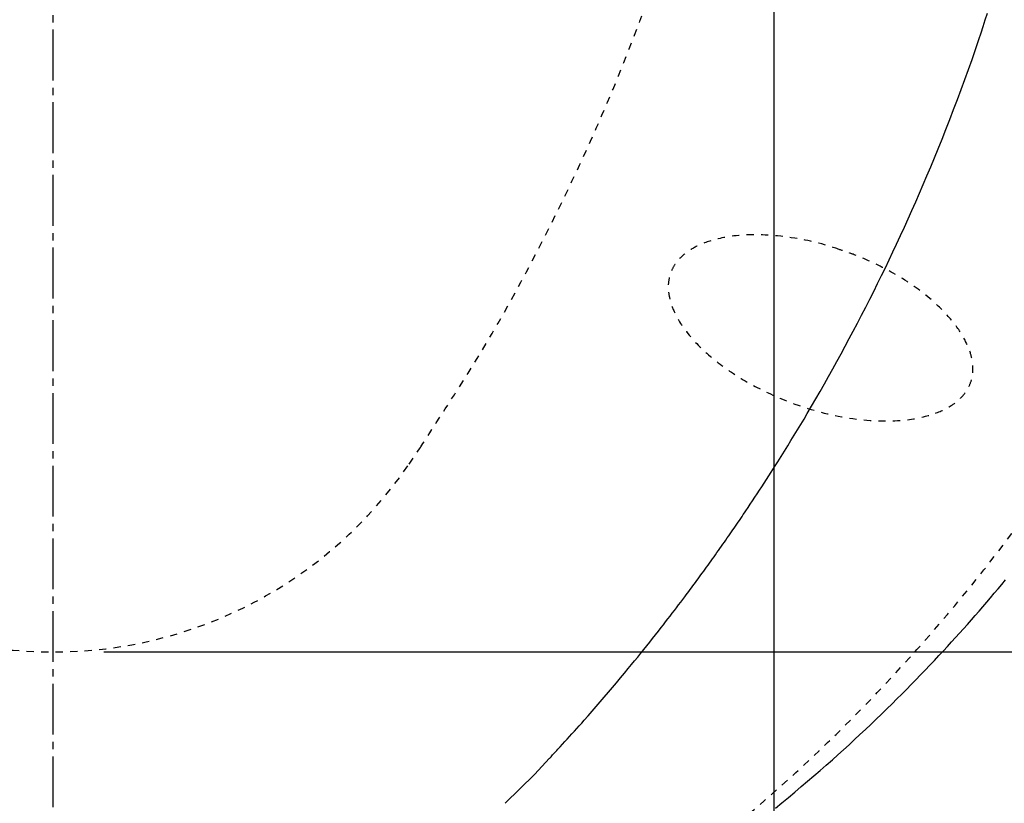
# Model space of a CAD drawing. Extents: x 0 to 1987, y 12 to 2472.
# Drawn here: x 1469 to 1605, y 1791 to 1898 of the extents above; entities that cross this region are included whole.
import ezdxf

# ---------------------------------------------------------------- set-up
doc = ezdxf.new("R2010")
doc.units = 0
doc.linetypes.add('EXLTYPE2', pattern=[2, 1, -1])
doc.linetypes.add('EXLTYPE3', pattern=[10, 7, -1, 1, -1])
doc.layers.get('0').update_dxf_attribs({"linetype": 'CONTINUOUS'})
doc.layers.get('DEFPOINTS').update_dxf_attribs({"linetype": 'CONTINUOUS'})
doc.layers.add('寸法', color=7, linetype='CONTINUOUS')
doc.layers.add('温水洗浄便座', color=7, linetype='CONTINUOUS')
doc.styles.add('EXCADDIM2', font='monotxt', dxfattribs={"width": 0.84, "bigfont": 'extfont'})
doc.styles.get("Standard").update_dxf_attribs({"font": 'monotxt', "bigfont": 'extfont'})
doc.dimstyles.new('ISO-25', dxfattribs={"dimtxt": 2.5, "dimasz": 2.5, "dimexe": 1.25, "dimexo": 0.625, "dimtad": 1, "dimtxsty": 'STANDARD', "dimcen": 2.5, "dimazin": 3, "dimtfac": 1, "dimtmove": 0, "dimatfit": 3})

# ---------------------------------------------------------------- blocks, each defined once
blk = doc.blocks.new('EX_NORM')
at = {"color": 0, "linetype": 'CONTINUOUS'}
for q in [(-1, 0.1667), (-1, 0), (-1, -0.1667)]:
    blk.add_line((0, 0), q, dxfattribs=at)
blk = doc.blocks.new('*D18')
at = {"layer": 'DEFPOINTS', "color": 0}
for p in [(1473.98, 2107.37), (1473.98, 1811.36), (1736.3, 1811.36)]:
    blk.add_point(p, dxfattribs=at)
at = {"layer": '温水洗浄便座', "color": 3, "linetype": 'CONTINUOUS'}
for p, q in [((1480.98, 2107.37), (1746.3, 2107.37)), ((1736.3, 2077.37), (1736.3, 1841.36)), ((1480.98, 1811.36), (1746.3, 1811.36))]:
    blk.add_line(p, q, dxfattribs=at)
at = {"layer": '温水洗浄便座', "color": 3, "xscale": 30, "yscale": 30, "zscale": 30}
for p, rotation in [((1736.3, 2107.37), 90), ((1736.3, 1811.36), 270)]:
    blk.add_blockref('EX_NORM', p, dxfattribs=dict(at, rotation=rotation))
at = {"layer": '温水洗浄便座', "color": 2, "insert": (1711.3, 1959.36), "char_height": 40, "attachment_point": 5, "rotation": 90, "style": 'EXCADDIM2'}
blk.add_mtext('300', dxfattribs=at)
blk = doc.blocks.new('*D19')
at = {"layer": 'DEFPOINTS', "color": 0}
for p in [(1473.98, 2278.1), (1473.05, 1748.59), (1878.3, 1748.59)]:
    blk.add_point(p, dxfattribs=at)
at = {"layer": '温水洗浄便座', "color": 3, "linetype": 'CONTINUOUS'}
for p, q in [((1480.98, 2278.1), (1888.3, 2278.1)), ((1878.3, 2248.1), (1878.3, 1778.59)), ((1480.05, 1748.59), (1888.3, 1748.59))]:
    blk.add_line(p, q, dxfattribs=at)
at = {"layer": '温水洗浄便座', "color": 3, "xscale": 30, "yscale": 30, "zscale": 30}
for p, rotation in [((1878.3, 2278.1), 90), ((1878.3, 1748.59), 270)]:
    blk.add_blockref('EX_NORM', p, dxfattribs=dict(at, rotation=rotation))
at = {"layer": '温水洗浄便座', "color": 2, "insert": (1853.3, 2013.34), "char_height": 40, "attachment_point": 5, "rotation": 90, "style": 'EXCADDIM2'}
blk.add_mtext('530', dxfattribs=at)
blk = doc.blocks.new('*D20')
at = {"layer": 'DEFPOINTS', "color": 0}
for p in [(1556.98, 2226.94), (1474.9, 1748.59), (1805.3, 1748.59)]:
    blk.add_point(p, dxfattribs=at)
at = {"layer": '温水洗浄便座', "color": 3, "linetype": 'CONTINUOUS'}
for p, q in [((1563.98, 2226.94), (1815.3, 2226.94)), ((1805.3, 2196.94), (1805.3, 1778.59))]:
    blk.add_line(p, q, dxfattribs=at)
at = {"layer": '温水洗浄便座', "color": 3, "xscale": 30, "yscale": 30, "zscale": 30}
for p, rotation in [((1805.3, 2226.94), 90), ((1805.3, 1748.59), 270)]:
    blk.add_blockref('EX_NORM', p, dxfattribs=dict(at, rotation=rotation))
at = {"layer": '温水洗浄便座', "color": 2, "insert": (1780.3, 1987.76), "char_height": 40, "attachment_point": 5, "rotation": 90, "style": 'EXCADDIM2'}
blk.add_mtext('450～480', dxfattribs=at)
blk = doc.blocks.new('*D23')
at = {"layer": 'DEFPOINTS', "color": 0}
for p in [(1374.9, 2008.37), (1573.19, 1999.39), (1573.19, 1676)]:
    blk.add_point(p, dxfattribs=at)
at = {"layer": '寸法', "color": 3, "linetype": 'CONTINUOUS'}
for p, q in [((1374.9, 2001.37), (1374.9, 1666)), ((1573.19, 1992.39), (1573.19, 1666)), ((1404.9, 1676), (1543.19, 1676))]:
    blk.add_line(p, q, dxfattribs=at)
at = {"layer": '寸法', "color": 3, "xscale": 30, "yscale": 30, "zscale": 30, "rotation": 180}
blk.add_blockref('EX_NORM', (1374.9, 1676), dxfattribs=at)
at = {"layer": '寸法', "color": 3, "xscale": 30, "yscale": 30, "zscale": 30}
blk.add_blockref('EX_NORM', (1573.19, 1676), dxfattribs=at)
at = {"layer": '寸法', "color": 2, "insert": (1474.04, 1701), "char_height": 40, "attachment_point": 5, "style": 'EXCADDIM2'}
blk.add_mtext('205', dxfattribs=at)
blk = doc.blocks.new('*D24')
at = {"layer": 'DEFPOINTS', "color": 0}
for p in [(1279.56, 2110.95), (1668.39, 2110.95), (1668.39, 1614)]:
    blk.add_point(p, dxfattribs=at)
at = {"layer": '寸法', "color": 3, "linetype": 'CONTINUOUS'}
for p, q in [((1279.56, 2103.95), (1279.56, 1604)), ((1668.39, 2103.95), (1668.39, 1604)), ((1309.56, 1614), (1638.39, 1614))]:
    blk.add_line(p, q, dxfattribs=at)
at = {"layer": '寸法', "color": 3, "xscale": 30, "yscale": 30, "zscale": 30, "rotation": 180}
blk.add_blockref('EX_NORM', (1279.56, 1614), dxfattribs=at)
at = {"layer": '寸法', "color": 3, "xscale": 30, "yscale": 30, "zscale": 30}
blk.add_blockref('EX_NORM', (1668.39, 1614), dxfattribs=at)
at = {"layer": '寸法', "color": 2, "insert": (1473.98, 1639), "char_height": 40, "attachment_point": 5, "style": 'EXCADDIM2'}
blk.add_mtext('389', dxfattribs=at)

msp = doc.modelspace()

# ---------------------------------------------------------------- linework, layer by layer
at = {"layer": '温水洗浄便座', "color": 6, "linetype": 'EXLTYPE3'}
msp.add_line((1473.9769, 1740), (1473.9769, 2303), dxfattribs=at)
at = {"layer": '温水洗浄便座', "color": 6, "linetype": 'EXLTYPE2'}
msp.add_line((1522.9844, 1837.1996), (1524.5133, 1839.4556), dxfattribs=at)
at = {"layer": '温水洗浄便座', "color": 6, "linetype": 'EXLTYPE2', "flags": 128}
for points in [[(1284.6256, 2096.5966), (1284.6256, 2096.5692), (1284.6256, 2096.4906), (1284.6255, 2096.3658), (1284.6254, 2096.2), (1284.6253, 2095.9984), (1284.6251, 2095.7662), (1284.625, 2095.5084), (1284.6248, 2095.2303), (1284.6246, 2094.937), (1284.6244, 2094.6337), (1284.6242, 2094.3255), (1284.6238, 2093.7364), (1284.6235, 2093.1476), (1284.6231, 2092.5587), (1284.6227, 2091.9689), (1284.6223, 2091.3776), (1284.622, 2090.7841), (1284.6216, 2090.1879), (1284.6212, 2089.5884), (1284.6208, 2088.9847), (1284.6204, 2088.3765), (1284.62, 2087.7629), (1284.6195, 2086.8769), (1284.6189, 2085.981), (1284.6183, 2085.0774), (1284.6177, 2084.1683), (1284.6171, 2083.2559), (1284.6165, 2082.3425), (1284.616, 2081.4301), (1284.6154, 2080.521), (1284.6148, 2079.6174), (1284.6142, 2078.7216), (1284.6136, 2077.8356), (1284.6131, 2077.0487), (1284.6126, 2076.2707), (1284.6121, 2075.5006), (1284.6116, 2074.7377), (1284.6111, 2073.981), (1284.6106, 2073.2297), (1284.6101, 2072.4828), (1284.6096, 2071.7395), (1284.6092, 2070.9988), (1284.6087, 2070.2599), (1284.6082, 2069.5219), (1284.6077, 2068.8667), (1284.6073, 2068.2114), (1284.6069, 2067.5562), (1284.6064, 2066.901), (1284.606, 2066.2458), (1284.6055, 2065.5906), (1284.6051, 2064.9356), (1284.6047, 2064.2805), (1284.6042, 2063.6256), (1284.6038, 2062.9707), (1284.6034, 2062.3159), (1284.603, 2061.7438), (1284.6026, 2061.1726), (1284.6022, 2060.6029), (1284.6019, 2060.0356), (1284.6015, 2059.4713), (1284.6011, 2058.9109), (1284.6008, 2058.3551), (1284.6004, 2057.8047), (1284.6, 2057.2604), (1284.5997, 2056.7229), (1284.5993, 2056.1931), (1284.599, 2055.7439), (1284.5987, 2055.2998), (1284.5984, 2054.8599), (1284.5981, 2054.4232), (1284.5978, 2053.9886), (1284.5975, 2053.5551), (1284.5973, 2053.1216), (1284.597, 2052.6873), (1284.5967, 2052.251), (1284.5965, 2051.8117), (1284.5962, 2051.3685), (1284.5959, 2050.753), (1284.5956, 2050.1295), (1284.5953, 2049.4991), (1284.5949, 2048.8633), (1284.5946, 2048.2232), (1284.5942, 2047.5803), (1284.5937, 2046.9357), (1284.5932, 2046.2908), (1284.5927, 2045.6469), (1284.592, 2045.0053), (1284.5912, 2044.3673), (1284.5901, 2043.5273), (1284.5888, 2042.6941), (1284.5874, 2041.8661), (1284.5861, 2041.0415), (1284.5849, 2040.2186), (1284.5838, 2039.3956), (1284.583, 2038.5709), (1284.5825, 2037.7426), (1284.5823, 2036.9091), (1284.5826, 2036.0686), (1284.5834, 2035.2194), (1284.5861, 2033.8205), (1284.5906, 2032.3966), (1284.5975, 2030.9504), (1284.6071, 2029.4844), (1284.6197, 2028.0013), (1284.6358, 2026.5037), (1284.6557, 2024.994), (1284.6798, 2023.4749), (1284.7085, 2021.949), (1284.7421, 2020.4189), (1284.7811, 2018.8872), (1284.8365, 2017.0156), (1284.9004, 2015.1452), (1284.9729, 2013.2758), (1285.0539, 2011.4071), (1285.1434, 2009.5391), (1285.2415, 2007.6715), (1285.3482, 2005.804), (1285.4634, 2003.9366), (1285.5871, 2002.0689), (1285.7194, 2000.2008), (1285.8602, 1998.3322), (1286.0153, 1996.392), (1286.1794, 1994.4521), (1286.3523, 1992.5135), (1286.5337, 1990.5776), (1286.7234, 1988.6453), (1286.9212, 1986.7178), (1287.1268, 1984.7963), (1287.3401, 1982.8819), (1287.5608, 1980.9758), (1287.7887, 1979.079), (1288.0235, 1977.1927), (1288.2328, 1975.5655), (1288.447, 1973.9472), (1288.666, 1972.3378), (1288.8897, 1970.7374), (1289.118, 1969.146), (1289.3507, 1967.5639), (1289.5877, 1965.991), (1289.8289, 1964.4273), (1290.0742, 1962.8731), (1290.3234, 1961.3284), (1290.5764, 1959.7932), (1290.7937, 1958.4995), (1291.014, 1957.2115), (1291.2373, 1955.928), (1291.464, 1954.648), (1291.6944, 1953.3701), (1291.9286, 1952.0933), (1292.1669, 1950.8163), (1292.4097, 1949.538), (1292.657, 1948.2572), (1292.9091, 1946.9727), (1293.1664, 1945.6833), (1293.429, 1944.3885), (1293.6967, 1943.0882), (1293.9697, 1941.7831), (1294.2476, 1940.474), (1294.5304, 1939.1613), (1294.818, 1937.8458), (1295.1103, 1936.5281), (1295.4072, 1935.2089), (1295.7086, 1933.8886), (1296.0143, 1932.5681), (1296.3242, 1931.248), (1296.6383, 1929.9288), (1296.9564, 1928.6105), (1297.2787, 1927.2933), (1297.605, 1925.9771), (1297.9354, 1924.6619), (1298.2699, 1923.3478), (1298.6084, 1922.0346), (1298.9509, 1920.7226), (1299.2974, 1919.4116), (1299.6479, 1918.1017), (1300.0023, 1916.7928), (1300.3607, 1915.4851), (1300.7231, 1914.1786), (1301.0893, 1912.8737), (1301.4595, 1911.5706), (1301.8335, 1910.2694), (1302.2113, 1908.9703), (1302.593, 1907.6737), (1302.9784, 1906.3797), (1303.3677, 1905.0884), (1303.7606, 1903.8003), (1304.1574, 1902.5153), (1304.5581, 1901.233), (1304.963, 1899.9538), (1305.3724, 1898.6776), (1305.7867, 1897.4041), (1306.2065, 1896.1331), (1306.6319, 1894.8643), (1307.0636, 1893.5975), (1307.5018, 1892.3324), (1307.9471, 1891.0687), (1308.3997, 1889.8063), (1308.8602, 1888.5448), (1309.3554, 1887.2135), (1309.8595, 1885.8832), (1310.3726, 1884.5541), (1310.8944, 1883.2265), (1311.4249, 1881.9007), (1311.9637, 1880.5768), (1312.5109, 1879.2552), (1313.0662, 1877.9359), (1313.6295, 1876.6194), (1314.2007, 1875.3057), (1314.7795, 1873.9952), (1315.3973, 1872.6189), (1316.0235, 1871.2462), (1316.6584, 1869.8771), (1317.302, 1868.5114), (1317.9545, 1867.1491), (1318.6159, 1865.7901), (1319.2865, 1864.4342), (1319.9662, 1863.0815), (1320.6553, 1861.7317), (1321.3538, 1860.3848), (1322.0619, 1859.0407), (1322.8159, 1857.6323), (1323.5802, 1856.2273), (1324.3547, 1854.8261), (1325.139, 1853.4291), (1325.9329, 1852.0368), (1326.7362, 1850.6495), (1327.5484, 1849.2677), (1328.3694, 1847.8919), (1329.1989, 1846.5223), (1330.0366, 1845.1595), (1330.8822, 1843.8038), (1331.7355, 1842.4557), (1332.5965, 1841.115), (1333.4653, 1839.7816), (1334.342, 1838.4554), (1335.2266, 1837.1363), (1336.1192, 1835.8241), (1337.0199, 1834.5187), (1337.9287, 1833.22), (1338.8457, 1831.9279), (1339.7711, 1830.6422), (1340.7047, 1829.3628), (1341.6469, 1828.0895), (1342.5978, 1826.8221), (1343.5575, 1825.5605), (1344.5262, 1824.3045), (1345.5042, 1823.0537), (1346.4917, 1821.808), (1347.489, 1820.5673), (1348.4961, 1819.3311), (1349.5133, 1818.0994), (1350.5409, 1816.872), (1351.579, 1815.6485), (1352.6279, 1814.4289), (1353.6869, 1813.2137), (1354.7557, 1812.0036), (1355.8336, 1810.7992), (1356.9201, 1809.6011), (1358.0148, 1808.41), (1359.1169, 1807.2265), (1360.2261, 1806.0512), (1361.3418, 1804.8848), (1362.4634, 1803.728), (1363.5905, 1802.5812), (1364.6283, 1801.5391), (1365.6704, 1800.5058), (1366.717, 1799.4812), (1367.7681, 1798.4651), (1368.824, 1797.4572), (1369.8848, 1796.4574), (1370.9507, 1795.4655), (1372.0218, 1794.4812), (1373.0984, 1793.5043), (1374.1805, 1792.5347), (1375.2684, 1791.5722), (1376.2619, 1790.7035), (1377.2599, 1789.8407), (1378.262, 1788.984), (1379.2678, 1788.1334), (1380.2768, 1787.2893), (1381.2887, 1786.4519), (1382.303, 1785.6212), (1383.3194, 1784.7976), (1384.3374, 1783.9811), (1385.3568, 1783.1721), (1386.3769, 1782.3706), (1387.2966, 1781.6552), (1388.2174, 1780.9461), (1389.1401, 1780.2433), (1390.0656, 1779.5469), (1390.9945, 1778.8567), (1391.9276, 1778.1729), (1392.8658, 1777.4954), (1393.8097, 1776.8242), (1394.7603, 1776.1593), (1395.7182, 1775.5007), (1396.6842, 1774.8484), (1397.66, 1774.2018), (1398.6444, 1773.5618), (1399.6369, 1772.9286), (1400.6373, 1772.3024), (1401.645, 1771.6835), (1402.6599, 1771.0721), (1403.6813, 1770.4684), (1404.7091, 1769.8728), (1405.7428, 1769.2854), (1406.7821, 1768.7066), (1407.8265, 1768.1364), (1408.8761, 1767.575), (1409.9304, 1767.0226), (1410.9893, 1766.4793), (1412.0529, 1765.945), (1413.1209, 1765.4199), (1414.1934, 1764.9039), (1415.2702, 1764.3972), (1416.3514, 1763.8996), (1417.4367, 1763.4114), (1418.5262, 1762.9325), (1419.6198, 1762.4629), (1420.7179, 1762.0025), (1421.8199, 1761.5515), (1422.9257, 1761.11), (1424.0353, 1760.678), (1425.1486, 1760.2554), (1426.2654, 1759.8424), (1427.3857, 1759.4389), (1428.5095, 1759.0449), (1429.6365, 1758.6606), (1430.7668, 1758.2858), (1431.9003, 1757.9207), (1433.0371, 1757.5651), (1434.177, 1757.2192), (1435.3198, 1756.883), (1436.4653, 1756.5565), (1437.6137, 1756.2398), (1438.7646, 1755.933), (1439.9182, 1755.636), (1441.0742, 1755.3489), (1442.2327, 1755.0717), (1443.3935, 1754.8044), (1444.5566, 1754.5471), (1445.7218, 1754.2998), (1446.8891, 1754.0626), (1448.0584, 1753.8353), (1449.2296, 1753.6182), (1450.4027, 1753.4111), (1451.5774, 1753.214), (1452.7538, 1753.0271), (1453.9318, 1752.8502), (1455.1112, 1752.6834), (1456.292, 1752.5268), (1457.474, 1752.3803), (1458.6571, 1752.244), (1459.8412, 1752.1178), (1461.0264, 1752.0017), (1462.2125, 1751.8959), (1463.3995, 1751.8002), (1464.5873, 1751.7146), (1465.7757, 1751.6393), (1466.9647, 1751.5741), (1468.1542, 1751.5191), (1469.3442, 1751.4743), (1470.5345, 1751.4398), (1471.7249, 1751.4154), (1472.9155, 1751.4013), (1474.1062, 1751.3973), (1475.2969, 1751.4036), (1476.4875, 1751.42), (1477.6779, 1751.4467), (1478.868, 1751.4835), (1480.0577, 1751.5306), (1481.2471, 1751.5878), (1482.4359, 1751.6552), (1483.624, 1751.7327), (1484.8117, 1751.8205), (1485.9985, 1751.9184), (1487.1845, 1752.0265), (1488.3695, 1752.1448), (1489.5534, 1752.2732), (1490.7362, 1752.4118), (1491.9178, 1752.5605), (1493.0981, 1752.7193), (1494.277, 1752.8882), (1495.4544, 1753.0673), (1496.6302, 1753.2564), (1497.8046, 1753.4557), (1498.9772, 1753.6651), (1500.148, 1753.8846), (1501.3169, 1754.1141), (1502.4838, 1754.3536), (1503.6486, 1754.6031), (1504.8112, 1754.8626), (1505.9715, 1755.132), (1507.1296, 1755.4113), (1508.2851, 1755.7006), (1509.4382, 1755.9998), (1510.5886, 1756.3087), (1511.7362, 1756.6276), (1512.8811, 1756.9562), (1514.0232, 1757.2946), (1515.1623, 1757.6427), (1516.2984, 1758.0006), (1517.4314, 1758.3681), (1518.5611, 1758.7453), (1519.6876, 1759.1322), (1520.8108, 1759.5286), (1521.9305, 1759.9347), (1523.0462, 1760.3501), (1524.1583, 1760.775), (1525.2667, 1761.2093), (1526.3714, 1761.6531), (1527.4722, 1762.1063), (1528.5692, 1762.5688), (1529.6622, 1763.0406), (1530.7512, 1763.5217), (1531.836, 1764.012), (1532.9167, 1764.5115), (1533.9931, 1765.0201), (1535.0649, 1765.5377), (1536.1319, 1766.0643), (1537.1938, 1766.5995), (1538.2502, 1767.1433), (1539.3007, 1767.6954), (1540.3448, 1768.2558), (1541.3822, 1768.8241), (1542.4124, 1769.4002), (1543.4351, 1769.9839), (1544.4498, 1770.5751), (1545.4562, 1771.1734), (1546.4533, 1771.7785), (1547.4424, 1772.3907), (1548.424, 1773.0101), (1549.3988, 1773.6369), (1550.3676, 1774.2712), (1551.3309, 1774.913), (1552.2894, 1775.5624), (1553.2438, 1776.2197), (1554.1947, 1776.8847), (1555.1428, 1777.5578), (1556.0888, 1778.2389), (1557.1366, 1779.0041), (1558.1824, 1779.779), (1559.2258, 1780.5631), (1560.2668, 1781.3559), (1561.305, 1782.157), (1562.3402, 1782.966), (1563.3723, 1783.7824), (1564.4009, 1784.6058), (1565.4259, 1785.4358), (1566.4471, 1786.2719), (1567.4641, 1787.1137), (1568.5779, 1788.0459), (1569.6866, 1788.9847), (1570.7903, 1789.9304), (1571.8891, 1790.8834), (1572.9832, 1791.8437), (1574.0725, 1792.8118), (1575.1574, 1793.788), (1576.2377, 1794.7724), (1577.3138, 1795.7654), (1578.3856, 1796.7673), (1579.4533, 1797.7783), (1580.6134, 1798.8917), (1581.7681, 1800.0156), (1582.9171, 1801.1494), (1584.0597, 1802.2924), (1585.1954, 1803.4441), (1586.3237, 1804.6036), (1587.444, 1805.7705), (1588.5559, 1806.944), (1589.6588, 1808.1235), (1590.7521, 1809.3083), (1591.8353, 1810.4977), (1592.9079, 1811.6912), (1593.9701, 1812.8889), (1595.0221, 1814.091), (1596.0641, 1815.2979), (1597.0964, 1816.5096), (1598.1192, 1817.7265), (1599.1326, 1818.9488), (1600.1369, 1820.1765), (1601.1324, 1821.4101), (1602.1191, 1822.6497), (1603.0974, 1823.8955), (1604.0673, 1825.1477), (1605.029, 1826.4064), (1605.9826, 1827.6718), (1606.9282, 1828.9441), (1607.8658, 1830.2232), (1608.7955, 1831.5094), (1609.7174, 1832.8028), (1610.6316, 1834.1035), (1611.5381, 1835.4116), (1612.437, 1836.7272), (1613.3284, 1838.0505), (1614.2122, 1839.3815), (1615.0883, 1840.7198), (1615.9565, 1842.0651), (1616.8163, 1843.4169), (1617.6675, 1844.7749), (1618.5099, 1846.1387), (1619.3431, 1847.5077), (1620.1669, 1848.8817), (1620.9809, 1850.2603), (1621.785, 1851.6429), (1622.5788, 1853.0292), (1623.3251, 1854.3527), (1624.0618, 1855.6792), (1624.7892, 1857.0089), (1625.5074, 1858.3419), (1626.2164, 1859.6782), (1626.9163, 1861.018), (1627.6073, 1862.3613), (1628.2894, 1863.7083), (1628.9629, 1865.059), (1629.6277, 1866.4135), (1630.2839, 1867.772), (1630.8993, 1869.0657), (1631.507, 1870.3628), (1632.107, 1871.663), (1632.699, 1872.9661), (1633.283, 1874.2718), (1633.8588, 1875.58), (1634.4265, 1876.8903), (1634.9858, 1878.2025), (1635.5367, 1879.5163), (1636.079, 1880.8316), (1636.6127, 1882.1481), (1637.1102, 1883.3959), (1637.5999, 1884.6448), (1638.0823, 1885.8952), (1638.5573, 1887.1474), (1639.0253, 1888.4017), (1639.4864, 1889.6583), (1639.9408, 1890.9176), (1640.3887, 1892.1799), (1640.8304, 1893.4456), (1641.2659, 1894.7148), (1641.6956, 1895.988), (1642.1192, 1897.2645), (1642.5374, 1898.5449), (1642.9502, 1899.829), (1643.358, 1901.1164), (1643.7608, 1902.4069), (1644.1589, 1903.7001), (1644.5525, 1904.9958), (1644.9418, 1906.2938), (1645.327, 1907.5936), (1645.7082, 1908.895), (1646.0857, 1910.1978), (1646.4595, 1911.5012), (1646.8297, 1912.8057), (1647.1963, 1914.1112), (1647.5592, 1915.4178), (1647.9182, 1916.7253), (1648.2735, 1918.034), (1648.6248, 1919.3437), (1648.9721, 1920.6544), (1649.3154, 1921.9663), (1649.6547, 1923.2792), (1649.9897, 1924.5932), (1650.3206, 1925.9084), (1650.6473, 1927.225), (1650.9699, 1928.5432), (1651.2886, 1929.8632), (1651.6032, 1931.1853), (1651.914, 1932.5098), (1652.221, 1933.8368), (1652.5243, 1935.1667), (1652.8239, 1936.4997), (1653.1198, 1937.8361), (1653.4123, 1939.176), (1653.7013, 1940.5198), (1653.9867, 1941.8668), (1654.2683, 1943.2166), (1654.5461, 1944.5685), (1654.82, 1945.9221), (1655.0897, 1947.2767), (1655.3551, 1948.6318), (1655.6162, 1949.9869), (1655.8728, 1951.3413), (1656.1247, 1952.6946), (1656.3718, 1954.0461), (1656.5968, 1955.2985), (1656.8177, 1956.5491), (1657.0344, 1957.7982), (1657.2471, 1959.046), (1657.4558, 1960.2927), (1657.6606, 1961.5386), (1657.8615, 1962.7838), (1658.0585, 1964.0287), (1658.2518, 1965.2734), (1658.4415, 1966.5182), (1658.6274, 1967.7633), (1658.7958, 1968.912), (1658.9611, 1970.0608), (1659.1233, 1971.2095), (1659.2823, 1972.3578), (1659.4383, 1973.5054), (1659.5911, 1974.652), (1659.7408, 1975.7972), (1659.8872, 1976.9409), (1660.0305, 1978.0827), (1660.1705, 1979.2223), (1660.3073, 1980.3595), (1660.4297, 1981.3987), (1660.5494, 1982.436), (1660.6665, 1983.4722), (1660.7809, 1984.5076), (1660.8928, 1985.543), (1661.0022, 1986.5787), (1661.1091, 1987.6153), (1661.2136, 1988.6535), (1661.3157, 1989.6937), (1661.4155, 1990.7364), (1661.513, 1991.7822), (1661.6077, 1992.8268), (1661.7003, 1993.8752), (1661.7906, 1994.9278), (1661.8787, 1995.9849), (1661.9645, 1997.0467), (1662.0481, 1998.1135), (1662.1294, 1999.1856), (1662.2086, 2000.2633), (1662.2854, 2001.3468), (1662.36, 2002.4364), (1662.4324, 2003.5324), (1662.5007, 2004.6065), (1662.5668, 2005.6856), (1662.6306, 2006.7685), (1662.692, 2007.8538), (1662.751, 2008.9404), (1662.8073, 2010.0269), (1662.861, 2011.112), (1662.912, 2012.1944), (1662.9601, 2013.2729), (1663.0054, 2014.3461), (1663.0476, 2015.4129), (1663.078, 2016.2258), (1663.1065, 2017.0345), (1663.1333, 2017.839), (1663.1584, 2018.6398), (1663.1818, 2019.437), (1663.2035, 2020.231), (1663.2236, 2021.022), (1663.2422, 2021.8102), (1663.2591, 2022.5959), (1663.2745, 2023.3795), (1663.2884, 2024.161), (1663.2972, 2024.7055), (1663.3054, 2025.2482), (1663.3128, 2025.7885), (1663.3196, 2026.3254), (1663.3257, 2026.8581), (1663.3313, 2027.3857), (1663.3362, 2027.9074), (1663.3405, 2028.4224), (1663.3442, 2028.9298), (1663.3474, 2029.4287), (1663.35, 2029.9184), (1663.3514, 2030.2226), (1663.3526, 2030.5236), (1663.3536, 2030.8222), (1663.3544, 2031.1191), (1663.3551, 2031.4153), (1663.3557, 2031.7115), (1663.3561, 2032.0085), (1663.3564, 2032.3071), (1663.3565, 2032.6082), (1663.3566, 2032.9125), (1663.3566, 2033.2209), (1663.3566, 2033.5656), (1663.3564, 2033.9158), (1663.3562, 2034.2708), (1663.3559, 2034.6303), (1663.3556, 2034.9937), (1663.3553, 2035.3606), (1663.3549, 2035.7304), (1663.3545, 2036.1026), (1663.3542, 2036.4768), (1663.3538, 2036.8525), (1663.3535, 2037.2292), (1663.3531, 2037.6687), (1663.3528, 2038.1087), (1663.3525, 2038.5491), (1663.3523, 2038.9898), (1663.3521, 2039.4307), (1663.3519, 2039.8717), (1663.3517, 2040.3126), (1663.3515, 2040.7533), (1663.3513, 2041.1938), (1663.3512, 2041.6338), (1663.351, 2042.0732), (1663.3508, 2042.5862), (1663.3506, 2043.0984), (1663.3503, 2043.6101), (1663.3501, 2044.1213), (1663.3498, 2044.6323), (1663.3496, 2045.1433), (1663.3493, 2045.6543), (1663.349, 2046.1656), (1663.3488, 2046.6773), (1663.3485, 2047.1896), (1663.3482, 2047.7027), (1663.3478, 2048.3331), (1663.3474, 2048.9648), (1663.3471, 2049.5976), (1663.3467, 2050.2314), (1663.3463, 2050.8661), (1663.3459, 2051.5016), (1663.3455, 2052.1377), (1663.3451, 2052.7744), (1663.3447, 2053.4115), (1663.3443, 2054.0488), (1663.3439, 2054.6864), (1663.3434, 2055.4514), (1663.3429, 2056.2166), (1663.3424, 2056.9821), (1663.3419, 2057.7479), (1663.3413, 2058.5141), (1663.3408, 2059.2809), (1663.3403, 2060.0482), (1663.3397, 2060.8163), (1663.3392, 2061.5851), (1663.3387, 2062.3548), (1663.3381, 2063.1255), (1663.3375, 2064.0358), (1663.3368, 2064.9485), (1663.3362, 2065.8644), (1663.3355, 2066.7845), (1663.3349, 2067.7095), (1663.3343, 2068.6403), (1663.3336, 2069.5779), (1663.333, 2070.5231), (1663.3323, 2071.4768), (1663.3317, 2072.4398), (1663.331, 2073.4131), (1663.3303, 2074.5115), (1663.3295, 2075.6212), (1663.3288, 2076.7394), (1663.3281, 2077.8636), (1663.3274, 2078.9912), (1663.3266, 2080.1196), (1663.3259, 2081.2461), (1663.3252, 2082.3681), (1663.3245, 2083.483), (1663.3238, 2084.5882), (1663.3231, 2085.6811), (1663.3226, 2086.439), (1663.3221, 2087.1903), (1663.3217, 2087.9359), (1663.3212, 2088.6765), (1663.3207, 2089.4129), (1663.3203, 2090.1458), (1663.3198, 2090.8762), (1663.3194, 2091.6047), (1663.3189, 2092.3322), (1663.3185, 2093.0594), (1663.318, 2093.7872), (1663.3178, 2094.1684), (1663.3175, 2094.5436), (1663.3173, 2094.9064), (1663.3171, 2095.2504), (1663.3169, 2095.5693), (1663.3167, 2095.8566), (1663.3165, 2096.106), (1663.3164, 2096.3111), (1663.3163, 2096.4655), (1663.3163, 2096.5628), (1663.3162, 2096.5966)], [(1524.5133, 1839.4556), (1524.5397, 1839.4965), (1524.6159, 1839.6143), (1524.7368, 1839.8014), (1524.8977, 1840.0503), (1525.0937, 1840.3536), (1525.3201, 1840.7038), (1525.5719, 1841.0933), (1525.8442, 1841.5148), (1526.1324, 1841.9605), (1526.4314, 1842.4232), (1526.7365, 1842.8953), (1527.3519, 1843.8476), (1527.9715, 1844.8077), (1528.5945, 1845.7758), (1529.2202, 1846.7521), (1529.8479, 1847.7368), (1530.4769, 1848.7301), (1531.1063, 1849.7322), (1531.7356, 1850.7433), (1532.3639, 1851.7637), (1532.9906, 1852.7934), (1533.6148, 1853.8328), (1534.428, 1855.2089), (1535.2348, 1856.599), (1536.0342, 1858.0001), (1536.8253, 1859.4093), (1537.607, 1860.8237), (1538.3785, 1862.2404), (1539.1386, 1863.6565), (1539.8864, 1865.0691), (1540.6208, 1866.4753), (1541.341, 1867.872), (1542.046, 1869.2565), (1542.6348, 1870.4265), (1543.2123, 1871.5859), (1543.7786, 1872.7354), (1544.3343, 1873.8753), (1544.8796, 1875.0064), (1545.4151, 1876.129), (1545.941, 1877.2437), (1546.4578, 1878.351), (1546.9659, 1879.4515), (1547.4656, 1880.5457), (1547.9573, 1881.6342), (1548.3599, 1882.534), (1548.7576, 1883.4312), (1549.1509, 1884.3266), (1549.5401, 1885.2214), (1549.9256, 1886.1163), (1550.3079, 1887.0124), (1550.6872, 1887.9106), (1551.0641, 1888.8119), (1551.4388, 1889.7172), (1551.8118, 1890.6275), (1552.1835, 1891.5437), (1552.5559, 1892.4709), (1552.927, 1893.4046), (1553.2968, 1894.3442), (1553.6649, 1895.2892), (1554.0311, 1896.239), (1554.3952, 1897.1932), (1554.757, 1898.1512), (1555.1163, 1899.1124), (1555.4728, 1900.0764), (1555.8263, 1901.0426), (1556.1765, 1902.0106), (1556.5252, 1902.9848), (1556.8704, 1903.9603), (1557.2121, 1904.937), (1557.5503, 1905.9149), (1557.885, 1906.894), (1558.2162, 1907.8744), (1558.544, 1908.856), (1558.8683, 1909.8389), (1559.189, 1910.823), (1559.5063, 1911.8084), (1559.8202, 1912.7951), (1560.133, 1913.7909), (1560.4422, 1914.7881), (1560.7479, 1915.7865), (1561.05, 1916.7861), (1561.3485, 1917.7868), (1561.6433, 1918.7887), (1561.9345, 1919.7917), (1562.222, 1920.7957), (1562.5058, 1921.8007), (1562.7859, 1922.8067), (1563.0623, 1923.8136), (1563.3362, 1924.8263), (1563.6066, 1925.841), (1563.8738, 1926.8588), (1564.1379, 1927.8806), (1564.3992, 1928.9076), (1564.658, 1929.9409), (1564.9146, 1930.9815), (1565.1692, 1932.0304), (1565.4221, 1933.0888), (1565.6735, 1934.1577), (1565.9236, 1935.2382), (1566.174, 1936.3369), (1566.4228, 1937.446), (1566.6691, 1938.5632), (1566.9123, 1939.6861), (1567.1517, 1940.8123), (1567.3865, 1941.9394), (1567.6161, 1943.0652), (1567.8398, 1944.1872), (1568.0567, 1945.3031), (1568.2663, 1946.4105), (1568.4678, 1947.5071), (1568.5974, 1948.2317), (1568.7235, 1948.951), (1568.8464, 1949.6655), (1568.9665, 1950.3757), (1569.084, 1951.0822), (1569.1994, 1951.7856), (1569.313, 1952.4863), (1569.4252, 1953.1849), (1569.5364, 1953.882), (1569.6468, 1954.578), (1569.757, 1955.2736), (1569.8119, 1955.621), (1569.866, 1955.9627), (1569.9182, 1956.2928), (1569.9677, 1956.6057), (1570.0136, 1956.8956), (1570.0549, 1957.1566), (1570.0907, 1957.3832), (1570.1202, 1957.5694), (1570.1424, 1957.7095), (1570.1563, 1957.7978), (1570.1612, 1957.8286)], [(1582.2149, 1866.7545), (1582.0569, 1866.8075), (1581.8913, 1866.8628), (1581.719, 1866.9202), (1581.5408, 1866.9791), (1581.3575, 1867.0391), (1581.17, 1867.0998), (1580.9791, 1867.1608), (1580.7856, 1867.2217), (1580.5904, 1867.2821), (1580.3942, 1867.3415), (1580.198, 1867.3994), (1579.8054, 1867.5107), (1579.4162, 1867.6151), (1579.0305, 1867.7128), (1578.6489, 1867.8042), (1578.2715, 1867.8896), (1577.8987, 1867.9694), (1577.5308, 1868.0439), (1577.1682, 1868.1134), (1576.8111, 1868.1783), (1576.46, 1868.239), (1576.115, 1868.2957), (1575.6111, 1868.3737), (1575.1213, 1868.4439), (1574.6449, 1868.5066), (1574.1813, 1868.5619), (1573.7299, 1868.6103), (1573.2902, 1868.6519), (1572.8616, 1868.687), (1572.4435, 1868.7159), (1572.0352, 1868.7387), (1571.6363, 1868.7559), (1571.246, 1868.7677), (1570.863, 1868.7742), (1570.4878, 1868.7755), (1570.1198, 1868.7717), (1569.7587, 1868.7629), (1569.4041, 1868.749), (1569.0554, 1868.7302), (1568.7124, 1868.7064), (1568.3745, 1868.6777), (1568.0413, 1868.6442), (1567.7124, 1868.6059), (1567.3874, 1868.5629), (1567.1162, 1868.523), (1566.8477, 1868.4798), (1566.582, 1868.4335), (1566.3195, 1868.3842), (1566.0603, 1868.3319), (1565.8046, 1868.2767), (1565.5527, 1868.2188), (1565.3047, 1868.1582), (1565.061, 1868.0951), (1564.8217, 1868.0295), (1564.587, 1867.9615), (1564.3985, 1867.9041), (1564.213, 1867.845), (1564.03, 1867.7839), (1563.8494, 1867.7207), (1563.6707, 1867.655), (1563.4936, 1867.5867), (1563.3179, 1867.5155), (1563.1431, 1867.4413), (1562.9691, 1867.3637), (1562.7954, 1867.2827), (1562.6217, 1867.1979), (1562.5056, 1867.1391), (1562.3895, 1867.0786), (1562.2736, 1867.0163), (1562.158, 1866.9523), (1562.0427, 1866.8866), (1561.928, 1866.8193), (1561.814, 1866.7503), (1561.7007, 1866.6797), (1561.5885, 1866.6074), (1561.4772, 1866.5335), (1561.3672, 1866.4581), (1561.2749, 1866.3928), (1561.1834, 1866.3263), (1561.0929, 1866.2584), (1561.0033, 1866.1892), (1560.9146, 1866.1185), (1560.8267, 1866.0461), (1560.7396, 1865.9721), (1560.6534, 1865.8963), (1560.5679, 1865.8187), (1560.4832, 1865.7391), (1560.3992, 1865.6574), (1560.3389, 1865.5969), (1560.2789, 1865.5353), (1560.2194, 1865.4726), (1560.1604, 1865.4087), (1560.1019, 1865.3437), (1560.0439, 1865.2775), (1559.9866, 1865.2102), (1559.9298, 1865.1416), (1559.8737, 1865.072), (1559.8184, 1865.0011), (1559.7637, 1864.9291), (1559.7162, 1864.8647), (1559.6693, 1864.7993), (1559.6231, 1864.7328), (1559.5775, 1864.6654), (1559.5325, 1864.5968), (1559.4883, 1864.527), (1559.4448, 1864.456), (1559.4021, 1864.3838), (1559.3601, 1864.3102), (1559.3189, 1864.2353), (1559.2785, 1864.159), (1559.2447, 1864.0927), (1559.2115, 1864.0254), (1559.179, 1863.957), (1559.1472, 1863.8876), (1559.1161, 1863.817), (1559.0858, 1863.7453), (1559.0562, 1863.6725), (1559.0275, 1863.5985), (1558.9997, 1863.5234), (1558.9727, 1863.4471), (1558.9466, 1863.3697), (1558.9213, 1863.2903), (1558.8969, 1863.2097), (1558.8736, 1863.1281), (1558.8514, 1863.0455), (1558.8303, 1862.962), (1558.8104, 1862.8776), (1558.7916, 1862.7924), (1558.7742, 1862.7064), (1558.758, 1862.6199), (1558.7431, 1862.5327), (1558.7295, 1862.4449), (1558.7163, 1862.3485), (1558.7048, 1862.2517), (1558.6949, 1862.1544), (1558.6867, 1862.0568), (1558.68, 1861.9589), (1558.675, 1861.8608), (1558.6716, 1861.7625), (1558.6698, 1861.6642), (1558.6695, 1861.5659), (1558.6709, 1861.4677), (1558.6737, 1861.3696), (1558.6787, 1861.2612), (1558.6856, 1861.1531), (1558.6941, 1861.0454), (1558.7045, 1860.938), (1558.7164, 1860.8311), (1558.73, 1860.7247), (1558.7451, 1860.6188), (1558.7616, 1860.5135), (1558.7796, 1860.4088), (1558.799, 1860.3048), (1558.8196, 1860.2015), (1558.8431, 1860.0917), (1558.8681, 1859.9824), (1558.8947, 1859.8734), (1558.923, 1859.7644), (1558.953, 1859.6552), (1558.9847, 1859.5453), (1559.0184, 1859.4346), (1559.0541, 1859.3227), (1559.0918, 1859.2094), (1559.1316, 1859.0943), (1559.1737, 1858.9772), (1559.2181, 1858.8576), (1559.2647, 1858.7359), (1559.3136, 1858.6124), (1559.3647, 1858.4873), (1559.4179, 1858.3609), (1559.4733, 1858.2334), (1559.5307, 1858.1051), (1559.5902, 1857.9763), (1559.6517, 1857.8472), (1559.7151, 1857.718), (1559.7805, 1857.5891), (1559.8883, 1857.3851), (1560.0006, 1857.1824), (1560.117, 1856.9813), (1560.2373, 1856.7819), (1560.3613, 1856.5843), (1560.4885, 1856.3888), (1560.6186, 1856.1955), (1560.7515, 1856.0045), (1560.8867, 1855.816), (1561.024, 1855.6302), (1561.163, 1855.4473), (1561.3621, 1855.1937), (1561.5638, 1854.9461), (1561.7677, 1854.7042), (1561.9735, 1854.468), (1562.1808, 1854.2374), (1562.3895, 1854.0122), (1562.599, 1853.7924), (1562.809, 1853.5777), (1563.0193, 1853.3681), (1563.2295, 1853.1635), (1563.4393, 1852.9637), (1563.7051, 1852.7163), (1563.9698, 1852.4761), (1564.2335, 1852.2429), (1564.4963, 1852.0162), (1564.7583, 1851.7958), (1565.0197, 1851.5811), (1565.2805, 1851.3719), (1565.541, 1851.1679), (1565.8011, 1850.9685), (1566.0611, 1850.7736), (1566.3211, 1850.5827), (1566.5845, 1850.3931), (1566.8481, 1850.2071), (1567.112, 1850.0245), (1567.3764, 1849.8453), (1567.6414, 1849.6693), (1567.907, 1849.4963), (1568.1734, 1849.3263), (1568.4407, 1849.159), (1568.7091, 1848.9943), (1568.9786, 1848.8321), (1569.2494, 1848.6722), (1569.5243, 1848.513), (1569.8009, 1848.3559), (1570.0795, 1848.2008), (1570.3604, 1848.0474), (1570.644, 1847.8957), (1570.9306, 1847.7455), (1571.2204, 1847.5967), (1571.5138, 1847.4491), (1571.8111, 1847.3025), (1572.1126, 1847.1569), (1572.4186, 1847.012), (1572.7343, 1846.8655), (1573.0548, 1846.7198), (1573.3798, 1846.5752), (1573.709, 1846.4318), (1574.0421, 1846.2898), (1574.3789, 1846.1495), (1574.7192, 1846.011), (1575.0627, 1845.8745), (1575.4091, 1845.7402), (1575.7583, 1845.6084), (1576.1099, 1845.4791), (1576.5516, 1845.3218), (1576.996, 1845.1691), (1577.4426, 1845.0211), (1577.8907, 1844.878), (1578.3397, 1844.7401), (1578.7889, 1844.6075), (1579.2377, 1844.4804), (1579.6854, 1844.3591), (1580.1314, 1844.2437), (1580.5751, 1844.1343), (1581.0158, 1844.0313), (1581.5419, 1843.9157), (1582.0626, 1843.8094), (1582.5777, 1843.712), (1583.0869, 1843.6233), (1583.5901, 1843.5432), (1584.087, 1843.4713), (1584.5776, 1843.4076), (1585.0616, 1843.3516), (1585.5388, 1843.3034), (1586.0091, 1843.2625), (1586.4722, 1843.2288), (1586.9228, 1843.2023), (1587.3661, 1843.1825), (1587.8019, 1843.169), (1588.23, 1843.1617), (1588.6504, 1843.1603), (1589.0627, 1843.1647), (1589.467, 1843.1746), (1589.863, 1843.1899), (1590.2505, 1843.2102), (1590.6295, 1843.2355), (1590.9997, 1843.2654), (1591.2997, 1843.2937), (1591.5942, 1843.3252), (1591.8839, 1843.3602), (1592.1693, 1843.3989), (1592.4512, 1843.4414), (1592.7301, 1843.4881), (1593.0068, 1843.539), (1593.2817, 1843.5944), (1593.5556, 1843.6545), (1593.829, 1843.7195), (1594.1027, 1843.7896), (1594.2852, 1843.8391), (1594.4679, 1843.891), (1594.6505, 1843.9452), (1594.8329, 1844.0018), (1595.0149, 1844.0606), (1595.1961, 1844.1218), (1595.3766, 1844.1852), (1595.5559, 1844.251), (1595.734, 1844.319), (1595.9105, 1844.3893), (1596.0854, 1844.4618), (1596.2282, 1844.5233), (1596.3699, 1844.5866), (1596.5104, 1844.6517), (1596.65, 1844.7188), (1596.7888, 1844.7881), (1596.9268, 1844.8597), (1597.0642, 1844.9339), (1597.201, 1845.0107), (1597.3374, 1845.0904), (1597.4735, 1845.1731), (1597.6095, 1845.2589), (1597.7025, 1845.3196), (1597.7955, 1845.3819), (1597.8882, 1845.4457), (1597.9806, 1845.5111), (1598.0725, 1845.578), (1598.164, 1845.6465), (1598.2549, 1845.7165), (1598.3452, 1845.788), (1598.4346, 1845.861), (1598.5232, 1845.9355), (1598.6108, 1846.0115), (1598.6859, 1846.0786), (1598.7602, 1846.1468), (1598.8337, 1846.2164), (1598.9065, 1846.2872), (1598.9784, 1846.3595), (1599.0495, 1846.4333), (1599.1197, 1846.5086), (1599.1892, 1846.5856), (1599.2578, 1846.6643), (1599.3256, 1846.7447), (1599.3925, 1846.8271), (1599.4439, 1846.8923), (1599.4947, 1846.9587), (1599.545, 1847.0263), (1599.5946, 1847.095), (1599.6435, 1847.1648), (1599.6916, 1847.2358), (1599.739, 1847.3079), (1599.7856, 1847.3811), (1599.8312, 1847.4554), (1599.876, 1847.5308), (1599.9198, 1847.6073), (1599.9597, 1847.6795), (1599.9986, 1847.7526), (1600.0367, 1847.8267), (1600.0738, 1847.9017), (1600.1098, 1847.9777), (1600.1449, 1848.0546), (1600.1789, 1848.1325), (1600.2119, 1848.2114), (1600.2437, 1848.2912), (1600.2744, 1848.372), (1600.3039, 1848.4538), (1600.3297, 1848.529), (1600.3545, 1848.6051), (1600.3783, 1848.682), (1600.401, 1848.7597), (1600.4227, 1848.8381), (1600.4433, 1848.9173), (1600.4628, 1848.9973), (1600.4811, 1849.078), (1600.4984, 1849.1594), (1600.5145, 1849.2416), (1600.5294, 1849.3244), (1600.5433, 1849.4087), (1600.5559, 1849.4936), (1600.5673, 1849.5792), (1600.5775, 1849.6653), (1600.5864, 1849.752), (1600.5941, 1849.8391), (1600.6006, 1849.9267), (1600.6057, 1850.0147), (1600.6096, 1850.103), (1600.6122, 1850.1916), (1600.6135, 1850.2804), (1600.6135, 1850.3743), (1600.612, 1850.4685), (1600.6091, 1850.563), (1600.6047, 1850.6578), (1600.5989, 1850.7529), (1600.5916, 1850.8485), (1600.5829, 1850.9446), (1600.5728, 1851.0411), (1600.5612, 1851.1382), (1600.5482, 1851.2358), (1600.5337, 1851.334), (1600.5166, 1851.4399), (1600.4979, 1851.5464), (1600.4776, 1851.6535), (1600.4557, 1851.761), (1600.4323, 1851.8688), (1600.4073, 1851.9768), (1600.3809, 1852.085), (1600.3529, 1852.1932), (1600.3235, 1852.3013), (1600.2927, 1852.4092), (1600.2604, 1852.5169), (1600.2184, 1852.6501), (1600.1743, 1852.7827), (1600.1282, 1852.9147), (1600.08, 1853.0462), (1600.0299, 1853.1772), (1599.9778, 1853.3076), (1599.9238, 1853.4375), (1599.868, 1853.567), (1599.8103, 1853.696), (1599.7508, 1853.8246), (1599.6896, 1853.9527), (1599.6159, 1854.1019), (1599.5399, 1854.2506), (1599.4618, 1854.3984), (1599.3818, 1854.5454), (1599.2998, 1854.6915), (1599.2162, 1854.8366), (1599.1308, 1854.9806), (1599.044, 1855.1233), (1598.9558, 1855.2648), (1598.8663, 1855.4049), (1598.7756, 1855.5435), (1598.6591, 1855.717), (1598.5409, 1855.8882), (1598.4208, 1856.0573), (1598.2986, 1856.2247), (1598.1744, 1856.3904), (1598.048, 1856.5548), (1597.9192, 1856.7181), (1597.7881, 1856.8805), (1597.6544, 1857.0422), (1597.518, 1857.2035), (1597.379, 1857.3646), (1597.2201, 1857.5448), (1597.0579, 1857.7248), (1596.8925, 1857.9045), (1596.7241, 1858.0837), (1596.5529, 1858.2622), (1596.3792, 1858.4397), (1596.203, 1858.6162), (1596.0247, 1858.7914), (1595.8444, 1858.9651), (1595.6622, 1859.1372), (1595.4784, 1859.3074), (1595.2172, 1859.5437), (1594.9536, 1859.7758), (1594.6879, 1860.0037), (1594.4205, 1860.2273), (1594.1518, 1860.4465), (1593.8821, 1860.6612), (1593.6118, 1860.8712), (1593.3414, 1861.0766), (1593.0711, 1861.2772), (1592.8013, 1861.4729), (1592.5325, 1861.6636), (1592.2017, 1861.8926), (1591.873, 1862.1141), (1591.5467, 1862.3284), (1591.2228, 1862.5357), (1590.9015, 1862.7362), (1590.583, 1862.9303), (1590.2674, 1863.1181), (1589.9548, 1863.3), (1589.6456, 1863.4761), (1589.3397, 1863.6469), (1589.0374, 1863.8124), (1588.7317, 1863.9767), (1588.4303, 1864.1358), (1588.1337, 1864.2896), (1587.8423, 1864.4379), (1587.5566, 1864.5807), (1587.2769, 1864.7179), (1587.0039, 1864.8495), (1586.7377, 1864.9753), (1586.4791, 1865.0952), (1586.2282, 1865.2093), (1585.9857, 1865.3173), (1585.7861, 1865.4046), (1585.5927, 1865.4876), (1585.4053, 1865.5667), (1585.2239, 1865.642), (1585.0484, 1865.7139), (1584.8785, 1865.7825), (1584.7143, 1865.848), (1584.5555, 1865.9107), (1584.402, 1865.9708), (1584.2537, 1866.0285), (1584.1105, 1866.0841), (1584.0344, 1866.1136), (1583.9587, 1866.1429), (1583.8822, 1866.1723), (1583.8037, 1866.2022), (1583.7222, 1866.2329), (1583.6365, 1866.2647), (1583.5455, 1866.2981), (1583.448, 1866.3333), (1583.343, 1866.3707), (1583.2292, 1866.4107), (1583.1056, 1866.4535), (1583.0397, 1866.4762), (1582.9709, 1866.4997), (1582.8992, 1866.5241), (1582.8246, 1866.5494), (1582.747, 1866.5757), (1582.6664, 1866.6029), (1582.5826, 1866.6311), (1582.4956, 1866.6603), (1582.4054, 1866.6906), (1582.3119, 1866.722), (1582.2149, 1866.7545)]]:
    msp.add_lwpolyline(points, dxfattribs=at)
at = {"layer": '温水洗浄便座', "color": 6, "linetype": 'CONTINUOUS', "flags": 128}
for points in [[(1542.3417, 1796.7379), (1542.3552, 1796.7527), (1542.3941, 1796.7951), (1542.4559, 1796.8626), (1542.5379, 1796.9522), (1542.6378, 1797.0612), (1542.7529, 1797.187), (1542.8808, 1797.3266), (1543.0189, 1797.4774), (1543.1647, 1797.6366), (1543.3157, 1797.8015), (1543.4693, 1797.9692), (1543.79, 1798.3194), (1544.1115, 1798.6707), (1544.4342, 1799.0237), (1544.7583, 1799.379), (1545.0843, 1799.737), (1545.4124, 1800.0983), (1545.7429, 1800.4636), (1546.0761, 1800.8332), (1546.4125, 1801.2079), (1546.7522, 1801.5881), (1547.0957, 1801.9744), (1547.6379, 1802.5884), (1548.188, 1803.2162), (1548.744, 1803.8553), (1549.304, 1804.5034), (1549.8661, 1805.1581), (1550.4283, 1805.817), (1550.9886, 1806.4777), (1551.5453, 1807.1379), (1552.0963, 1807.7952), (1552.6398, 1808.4471), (1553.1738, 1809.0914), (1553.6127, 1809.624), (1554.0443, 1810.1503), (1554.4692, 1810.671), (1554.8879, 1811.1868), (1555.301, 1811.6986), (1555.7094, 1812.2069), (1556.1134, 1812.7127), (1556.5138, 1813.2165), (1556.9113, 1813.7192), (1557.3063, 1814.2215), (1557.6997, 1814.724), (1558.0064, 1815.1176), (1558.312, 1815.5113), (1558.6161, 1815.9044), (1558.9183, 1816.2964), (1559.2181, 1816.6867), (1559.5152, 1817.0747), (1559.8091, 1817.4598), (1560.0995, 1817.8414), (1560.3859, 1818.219), (1560.6679, 1818.5919), (1560.945, 1818.9596), (1561.1334, 1819.2102), (1561.3198, 1819.4586), (1561.5045, 1819.7054), (1561.6879, 1819.9511), (1561.8706, 1820.1964), (1562.0529, 1820.4419), (1562.2352, 1820.688), (1562.418, 1820.9354), (1562.6016, 1821.1846), (1562.7866, 1821.4363), (1562.9733, 1821.6911), (1563.1667, 1821.9557), (1563.3622, 1822.2237), (1563.5594, 1822.4949), (1563.7582, 1822.769), (1563.9583, 1823.0455), (1564.1594, 1823.3242), (1564.3614, 1823.6048), (1564.5639, 1823.8869), (1564.7668, 1824.1703), (1564.9699, 1824.4545), (1565.1728, 1824.7393), (1565.3802, 1825.0313), (1565.5869, 1825.323), (1565.7927, 1825.6143), (1565.9973, 1825.9045), (1566.2004, 1826.1934), (1566.4017, 1826.4804), (1566.6008, 1826.7652), (1566.7977, 1827.0474), (1566.9919, 1827.3265), (1567.1831, 1827.6022), (1567.3712, 1827.8739), (1567.5602, 1828.1478), (1567.7461, 1828.4179), (1567.9293, 1828.685), (1568.1104, 1828.9497), (1568.2899, 1829.2129), (1568.4683, 1829.4752), (1568.6461, 1829.7374), (1568.8238, 1830.0003), (1569.002, 1830.2644), (1569.1811, 1830.5307), (1569.3617, 1830.7998), (1569.6627, 1831.2499), (1569.9686, 1831.7088), (1570.2786, 1832.1757), (1570.5922, 1832.6499), (1570.9088, 1833.1305), (1571.2279, 1833.6167), (1571.5488, 1834.1077), (1571.871, 1834.6027), (1572.194, 1835.101), (1572.5171, 1835.6017), (1572.8398, 1836.1041), (1573.2982, 1836.8218), (1573.7547, 1837.5416), (1574.2095, 1838.2638), (1574.6627, 1838.9889), (1575.1146, 1839.7171), (1575.5653, 1840.4488), (1576.015, 1841.1844), (1576.4638, 1841.9244), (1576.912, 1842.6689), (1577.3596, 1843.4185), (1577.8069, 1844.1735), (1578.3973, 1845.1794), (1578.9868, 1846.1941), (1579.5747, 1847.2164), (1580.1604, 1848.2451), (1580.7433, 1849.2788), (1581.3226, 1850.3165), (1581.8978, 1851.3569), (1582.4683, 1852.3986), (1583.0334, 1853.4406), (1583.5924, 1854.4815), (1584.1447, 1855.5202), (1584.7223, 1856.6175), (1585.292, 1857.7115), (1585.854, 1858.8026), (1586.4088, 1859.8915), (1586.9565, 1860.9788), (1587.4975, 1862.0649), (1588.0322, 1863.1504), (1588.5607, 1864.236), (1589.0834, 1865.3221), (1589.6005, 1866.4094), (1590.1125, 1867.4983), (1590.6479, 1868.6509), (1591.1783, 1869.8073), (1591.7044, 1870.9688), (1592.2266, 1872.1367), (1592.7456, 1873.3123), (1593.2618, 1874.4969), (1593.7758, 1875.6918), (1594.2881, 1876.8983), (1594.7994, 1878.1178), (1595.31, 1879.3514), (1595.8207, 1880.6006), (1596.3589, 1881.9341), (1596.8962, 1883.2831), (1597.4309, 1884.6448), (1597.9616, 1886.0161), (1598.4866, 1887.3939), (1599.0044, 1888.7753), (1599.5136, 1890.1571), (1600.0124, 1891.5365), (1600.4993, 1892.9102), (1600.9729, 1894.2755), (1601.4315, 1895.6291), (1601.7353, 1896.545), (1602.0322, 1897.4548), (1602.3228, 1898.3592), (1602.6079, 1899.259)], [(1573.4203, 1789.881), (1574.3261, 1790.6187), (1575.2222, 1791.3559), (1576.109, 1792.0929), (1576.9872, 1792.8301), (1577.857, 1793.568), (1578.719, 1794.3068), (1579.5736, 1795.047), (1580.4213, 1795.789), (1581.2627, 1796.5332), (1582.033, 1797.2215), (1582.7985, 1797.912), (1583.5592, 1798.6049), (1584.3153, 1799.3003), (1585.0669, 1799.9981), (1585.8142, 1800.6986), (1586.5574, 1801.4017), (1587.2966, 1802.1076), (1588.0319, 1802.8164), (1588.7635, 1803.5281), (1589.4916, 1804.2429), (1590.1517, 1804.8966), (1590.8088, 1805.5526), (1591.4627, 1806.2108), (1592.1133, 1806.871), (1592.7605, 1807.5329), (1593.4039, 1808.1963), (1594.0436, 1808.8611), (1594.6792, 1809.5269), (1595.3106, 1810.1937), (1595.9378, 1810.861), (1596.5604, 1811.5289), (1597.1195, 1812.1332), (1597.6749, 1812.7378), (1598.2266, 1813.3427), (1598.7747, 1813.9481), (1599.3192, 1814.554), (1599.8602, 1815.1605), (1600.3979, 1815.7677), (1600.9322, 1816.3757), (1601.4632, 1816.9845), (1601.991, 1817.5942), (1602.5157, 1818.205), (1603.0385, 1818.8182), (1603.5586, 1819.4329), (1604.0761, 1820.0494), (1604.5914, 1820.6679), (1605.1047, 1821.2887)], [(1540.2561, 1794.5216), (1542.3417, 1796.7379)], [(1536.2081, 1790.539), (1540.2561, 1794.5216)]]:
    msp.add_lwpolyline(points, dxfattribs=at)
at = {"layer": '温水洗浄便座', "color": 6, "linetype": 'EXLTYPE2'}
msp.add_arc((1473.9707, 1870.7559), 59.4, 214.396753, 325.603247, dxfattribs=at)

# ---------------------------------------------------------------- dimensions: what is measured, and where the dimension line sits
at = {"layer": '寸法', "color": 3, "linetype": 'CONTINUOUS'}
for base, p1, p2, text, picture, middle in [((1668.3944, 1614), (1279.5594, 2110.9491), (1668.3944, 2110.9491), '389', '*D24', (1473.9769, 1639)), ((1573.1851, 1676), (1374.8968, 2008.3659), (1573.1851, 1999.3882), '205', '*D23', (1474.0409, 1701))]:
    dim = msp.add_linear_dim(base=base, p1=p1, p2=p2, text=text, dimstyle='ISO-25', override={"dimtxt": 40, "dimasz": 30, "dimexe": 10, "dimexo": 7, "dimgap": 0, "dimtad": 1, "dimjust": 0, "dimtih": 0, "dimtoh": 0, "dimdec": 1, "dimzin": 8, "dimlunit": 2, "dimtxsty": 'EXCADDIM2', "dimblk1": 'EX_NORM', "dimblk2": 'EX_NORM', "dimsah": 1, "dimse1": 0, "dimse2": 0, "dimclrd": 3, "dimclre": 3, "dimclrt": 2, "dimtmove": 2}, dxfattribs=at)
    dim.commit()
    dim.dimension.update_dxf_attribs({"geometry": picture, "text_midpoint": middle, "dimtype": 160})
at = {"layer": '温水洗浄便座', "color": 3, "linetype": 'CONTINUOUS'}
for base, p1, p2, text, override, picture, middle in [((1878.3007, 1748.585), (1473.9769, 2278.0958), (1473.0543, 1748.585), '530', {"dimtxt": 40, "dimasz": 30, "dimexe": 10, "dimexo": 7, "dimgap": 0, "dimtad": 1, "dimjust": 0, "dimtih": 0, "dimtoh": 0, "dimdec": 1, "dimzin": 8, "dimlunit": 2, "dimtxsty": 'EXCADDIM2', "dimblk1": 'EX_NORM', "dimblk2": 'EX_NORM', "dimsah": 1, "dimse1": 0, "dimse2": 0, "dimclrd": 3, "dimclre": 3, "dimclrt": 2, "dimtmove": 2}, '*D19', (1853.3007, 2013.3404)), ((1805.3007, 1748.585), (1556.9764, 2226.9369), (1474.8994, 1748.585), '450～480', {"dimtxt": 40, "dimasz": 30, "dimexe": 10, "dimexo": 7, "dimgap": 0, "dimtad": 1, "dimjust": 0, "dimtih": 0, "dimtoh": 0, "dimdec": 1, "dimzin": 8, "dimlunit": 2, "dimtxsty": 'EXCADDIM2', "dimblk1": 'EX_NORM', "dimblk2": 'EX_NORM', "dimsah": 1, "dimse1": 0, "dimse2": 1, "dimclrd": 3, "dimclre": 3, "dimclrt": 2, "dimtmove": 2}, '*D20', (1780.3007, 1987.7609)), ((1736.3007, 1811.3559), (1473.9769, 2107.3659), (1473.9769, 1811.3559), '300', {"dimtxt": 40, "dimasz": 30, "dimexe": 10, "dimexo": 7, "dimgap": 0, "dimtad": 1, "dimjust": 0, "dimtih": 0, "dimtoh": 0, "dimdec": 1, "dimzin": 8, "dimlunit": 2, "dimtxsty": 'EXCADDIM2', "dimblk1": 'EX_NORM', "dimblk2": 'EX_NORM', "dimsah": 1, "dimse1": 0, "dimse2": 0, "dimclrd": 3, "dimclre": 3, "dimclrt": 2, "dimtmove": 2}, '*D18', (1711.3007, 1959.3609))]:
    dim = msp.add_linear_dim(base=base, p1=p1, p2=p2, angle=90, text=text, dimstyle='ISO-25', override=override, dxfattribs=at)
    dim.commit()
    dim.dimension.update_dxf_attribs({"geometry": picture, "text_midpoint": middle, "dimtype": 160})

doc.saveas('drawing.dxf')
